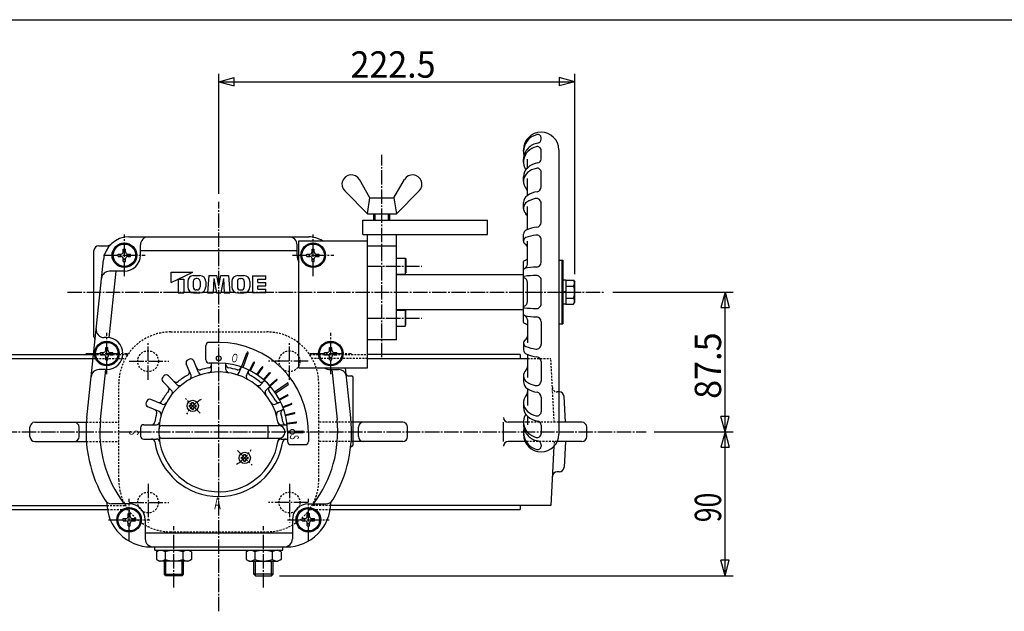
# Model space of a CAD drawing. Extents: x -900 to 1000, y -692 to 660.
# Drawn here: x -583 to 33, y 290 to 660 of the extents above; entities that cross this region are included whole.
import ezdxf
from ezdxf.enums import TextEntityAlignment as Align

# ---------------------------------------------------------------- set-up
doc = ezdxf.new("R2010")
doc.units = 0
doc.header["$MEASUREMENT"] = 0
doc.linetypes.add('CENTER', pattern=[12, 9, -1, 1, -1])
doc.linetypes.add('DASHED', pattern=[2, 1.2, -0.8])
for name, color, linetype in [('1', 7, 'CONTINUOUS'), ('2', 7, 'CONTINUOUS'), ('20', 7, 'CONTINUOUS'), ('5', 7, 'CONTINUOUS')]:
    doc.layers.add(name, color=color, linetype=linetype)
doc.styles.get("Standard").update_dxf_attribs({"font": 'txt', "bigfont": 'BIGFONT'})
doc.dimstyles.get("Standard").update_dxf_attribs({"dimscale": 5, "dimtxt": 0.18, "dimasz": 0.18, "dimexe": 0.18, "dimexo": 0.0625, "dimgap": 0.09, "dimtad": 1, "dimtih": 1, "dimtoh": 1, "dimdec": 4, "dimzin": 0, "dimdsep": 46, "dimtxsty": 'STANDARD', "dimcen": 0.09, "dimadec": 0, "dimazin": 0, "dimtfac": 1, "dimtdec": 4, "dimtofl": 0, "dimtmove": 0, "dimatfit": 3, "dimfxl": 1, "dimtolj": 1, "dimtzin": 0, "dimarcsym": 0})

# ---------------------------------------------------------------- blocks, each defined once
blk = doc.blocks.new('*D2')
at = {"layer": '5', "color": 2}
for p, q in [((-458.161154, 550.935285), (-458.161154, 626.192017)), ((-458.161154, 621.192017), (-448.501896, 623.780207)), ((-448.501896, 618.603826), (-448.501896, 623.780207)), ((-235.661154, 621.192017), (-245.320412, 623.780207)), ((-245.320412, 623.780207), (-245.320412, 618.603826)), ((-235.661154, 500.848249), (-235.661154, 626.192017)), ((-458.161154, 621.192017), (-448.501896, 618.603826)), ((-458.161154, 621.192017), (-235.661154, 621.192017)), ((-235.661154, 621.192017), (-245.320412, 618.603826))]:
    blk.add_line(p, q, dxfattribs=at)
at = {"layer": '5', "color": 2, "width": 0.805}
blk.add_text('222.5', height=16.5, dxfattribs=at).set_placement((-375.786154, 623.692017), (-322.656154, 623.692017), align=Align.FIT)
blk = doc.blocks.new('*D3')
at = {"layer": '5', "color": 2}
for p, q in [((-211.91849, 489.598249), (-136.647453, 489.598249)), ((-141.647453, 489.598249), (-144.235644, 479.938991)), ((-141.647453, 402.098249), (-141.647453, 489.598249)), ((-141.647453, 489.598249), (-139.059263, 479.938991)), ((-144.235644, 479.938991), (-139.059263, 479.938991)), ((-141.647453, 402.098249), (-144.235644, 411.757507)), ((-139.059263, 411.757507), (-144.235644, 411.757507)), ((-141.647453, 402.098249), (-139.059263, 411.757507)), ((-186.037788, 402.098249), (-136.647453, 402.098249))]:
    blk.add_line(p, q, dxfattribs=at)
at = {"layer": '5', "color": 2, "width": 0.84}
blk.add_text('87.5', height=16.5, rotation=90, dxfattribs=at).set_placement((-144.147453, 422.748249), (-144.147453, 464.328249), align=Align.FIT)
blk = doc.blocks.new('*D4')
at = {"layer": '5', "color": 2}
for p, q in [((-186.037788, 402.098249), (-136.647453, 402.098249)), ((-141.647453, 402.098249), (-144.235644, 392.438991)), ((-141.647453, 312.098249), (-141.647453, 402.098249)), ((-141.647453, 402.098249), (-139.059263, 392.438991)), ((-144.235644, 392.438991), (-139.059263, 392.438991)), ((-141.647453, 312.098249), (-144.235644, 321.757507)), ((-139.059263, 321.757507), (-144.235644, 321.757507)), ((-141.647453, 312.098249), (-139.059263, 321.757507)), ((-420.108154, 312.098249), (-136.647453, 312.098249))]:
    blk.add_line(p, q, dxfattribs=at)
at = {"layer": '5', "color": 2, "width": 0.746667}
blk.add_text('90', height=16.5, rotation=90, dxfattribs=at).set_placement((-144.147453, 345.548249), (-144.147453, 364.028249), align=Align.FIT)

msp = doc.modelspace()

# ---------------------------------------------------------------- linework, layer by layer
at = {"layer": '1', "linetype": 'DASHED'}
for p, q in [((-488.261154, 464.598249), (-428.061154, 464.598249)), ((-536.520786, 450.598249), (-515.907866, 450.598249)), ((-515.907866, 450.598249), (-514.929487, 450.598249)), ((-401.392821, 450.598249), (-365.161154, 450.598249)), ((-536.783546, 448.098249), (-516.491457, 448.098249)), ((-365.161154, 448.098249), (-399.830851, 448.098249)), ((-265.161154, 448.098249), (-250.571912, 448.098249)), ((-248.475601, 408.098249), (-250.571912, 448.098249)), ((-520.661154, 371.998249), (-520.661154, 432.198249)), ((-395.661154, 371.998249), (-395.661154, 432.198249)), ((-245.661154, 427.098249), (-246.624455, 427.098249)), ((-540.944002, 408.098249), (-520.983877, 408.098249)), ((-520.983877, 408.098249), (-520.661154, 408.098249)), ((-374.161154, 408.098249), (-395.661154, 408.098249)), ((-245.661154, 408.098249), (-267.661154, 408.098249)), ((-540.944002, 396.098249), (-520.661154, 396.098249)), ((-374.161154, 396.098249), (-395.661154, 396.098249)), ((-246.623724, 396.098249), (-266.698584, 396.098249)), ((-248.475601, 396.098249), (-248.633918, 393.077379)), ((-528.105919, 356.098249), (-516.491457, 356.098249)), ((-527.833772, 353.598249), (-514.929487, 353.598249)), ((-401.392821, 353.598249), (-388.488536, 353.598249)), ((-388.216389, 356.098249), (-399.830851, 356.098249)), ((-488.261154, 339.598249), (-428.061154, 339.598249))]:
    msp.add_line(p, q, dxfattribs=at)
at = {"layer": '1', "color": 2, "linetype": 'CENTER'}
for p, q in [((-502.361154, 434.566633), (-502.361154, 458.71623)), ((-413.961154, 434.566633), (-413.961154, 458.71623)), ((-514.102358, 446.298249), (-489.316836, 446.298249)), ((-402.21995, 446.298249), (-427.005472, 446.298249)), ((-725.28452, 402.098249), (-191.037788, 402.098249)), ((-502.361154, 369.629865), (-502.361154, 345.480268)), ((-413.961154, 369.629865), (-413.961154, 345.480268)), ((-514.102358, 357.898249), (-489.316836, 357.898249)), ((-402.21995, 357.898249), (-427.005472, 357.898249))]:
    msp.add_line(p, q, dxfattribs=at)
at = {"layer": '1'}
for p, q in [((-646.661154, 450.598249), (-536.520786, 450.598249)), ((-269.661154, 450.598249), (-365.161154, 450.598249)), ((-269.661154, 450.598249), (-269.661154, 448.098249)), ((-665.750396, 448.098249), (-536.783546, 448.098249)), ((-365.161154, 448.098249), (-265.161154, 448.098249)), ((-245.318242, 427.098249), (-245.661154, 427.098249)), ((-241.475601, 408.098249), (-242.322354, 424.255257)), ((-573.161154, 408.098249), (-540.944002, 408.098249)), ((-343.161154, 408.098249), (-374.161154, 408.098249)), ((-280.215674, 396.098249), (-280.215674, 408.098249)), ((-267.661154, 408.098249), (-277.215674, 408.098249)), ((-231.161154, 408.098249), (-245.661154, 408.098249)), ((-576.161154, 399.098249), (-576.161154, 405.098249)), ((-545.500443, 399.098249), (-545.500443, 405.098249)), ((-370.821865, 399.098249), (-370.821865, 405.098249)), ((-340.161154, 399.098249), (-340.161154, 405.098249)), ((-228.161154, 399.098249), (-228.161154, 405.098249)), ((-573.161154, 396.098249), (-540.944002, 396.098249)), ((-343.161154, 396.098249), (-374.161154, 396.098249)), ((-266.698584, 396.098249), (-277.215674, 396.098249)), ((-231.161154, 396.098249), (-246.623724, 396.098249)), ((-241.475601, 396.098249), (-242.322354, 379.941241)), ((-248.633918, 393.077379), (-250.571912, 356.098249)), ((-245.318242, 377.098249), (-246.624455, 377.098249)), ((-665.750396, 356.098249), (-528.105919, 356.098249)), ((-646.661154, 353.598249), (-527.833772, 353.598249)), ((-388.488536, 353.598249), (-269.661154, 353.598249)), ((-250.571912, 356.098249), (-388.216389, 356.098249)), ((-269.661154, 356.098249), (-269.661154, 353.598249))]:
    msp.add_line(p, q, dxfattribs=at)
at = {"layer": '1', "linetype": 'DASHED'}
for centre in [(-502.361154, 446.298249), (-413.961154, 446.298249), (-502.361154, 357.898249), (-413.961154, 357.898249)]:
    msp.add_circle(centre, 6.5, dxfattribs=at)
for centre, radius, start, end in [((-488.261154, 432.198249), 32.4, 90, 180), ((-428.061154, 432.198249), 32.4, 0, 90), ((-246.624455, 430.098249), 3, 183, 270), ((-488.261154, 371.998249), 32.4, 180, 270), ((-428.061154, 371.998249), 32.4, 270, 360)]:
    msp.add_arc(centre, radius, start, end, dxfattribs=at)
at = {"layer": '1'}
for centre, start, end in [((-245.318242, 424.098249), 3, 90), ((-573.161154, 405.098249), 90, 180), ((-548.500443, 405.098249), 0, 90), ((-367.821865, 405.098249), 90, 180), ((-343.161154, 405.098249), 0, 90), ((-277.215674, 411.098249), 180, 270), ((-231.161154, 405.098249), 0, 90), ((-573.161154, 399.098249), 180, 270), ((-548.500443, 399.098249), 270, 360), ((-367.821865, 399.098249), 180, 270), ((-343.161154, 399.098249), 270, 360), ((-277.215674, 393.098249), 90, 180), ((-231.161154, 399.098249), 270, 360), ((-246.624455, 374.098249), 90, 177), ((-245.318242, 380.098249), 270, 357)]:
    msp.add_arc(centre, 3, start, end, dxfattribs=at)
at = {"layer": '2'}
for p, q in [((-256.661154, 585.240509), (-256.661154, 586.146348)), ((-267.661154, 577.502511), (-267.661154, 578.598249)), ((-245.661154, 578.598249), (-245.661154, 400.598249)), ((-267.661154, 570.903795), (-267.661154, 572.686907)), ((-265.161154, 567.288129), (-265.161154, 572.709184)), ((-256.661154, 572.816173), (-256.661154, 578.122229)), ((-267.661154, 558.764239), (-267.661154, 561.600761)), ((-265.161154, 550.05309), (-265.161154, 560.568289)), ((-256.661154, 555.324038), (-256.661154, 564.548898)), ((-363.661154, 548.598557), (-370.220043, 559.958887)), ((-348.661154, 548.598557), (-342.102264, 559.958887)), ((-365.161154, 538.598557), (-379.443826, 552.881229)), ((-365.161154, 538.598557), (-363.661154, 548.598557)), ((-363.661154, 548.598557), (-348.661154, 548.598557)), ((-348.661154, 548.598557), (-347.161154, 538.598557)), ((-347.161154, 538.598557), (-332.878482, 552.881229)), ((-267.661154, 541.911136), (-267.661154, 545.607764)), ((-265.161154, 528.681874), (-265.161154, 543.021732)), ((-256.661154, 533.134777), (-256.661154, 545.088915)), ((-365.161154, 538.598557), (-347.161154, 538.598557)), ((-361.161154, 534.598557), (-361.161154, 538.598557)), ((-351.161154, 534.598557), (-351.161154, 538.598557)), ((-368.161154, 525.598557), (-368.161154, 534.598557)), ((-368.161154, 534.598557), (-290.161154, 534.598557)), ((-290.161154, 525.598557), (-290.161154, 534.598557)), ((-514.38916, 524.098249), (-401.933148, 524.098249)), ((-368.161154, 525.598557), (-290.161154, 525.598557)), ((-365.161154, 521.598249), (-365.161154, 525.598557)), ((-347.161154, 518.598557), (-347.161154, 525.598557)), ((-267.661154, 521.492996), (-267.661154, 525.79781)), ((-533.161154, 518.598249), (-527.758902, 518.598249)), ((-507.161154, 512.598249), (-507.161154, 519.098249)), ((-409.161154, 512.598249), (-409.161154, 519.098249)), ((-408.161154, 442.098557), (-408.161154, 521.598249)), ((-408.161154, 521.598249), (-365.161154, 521.598249)), ((-365.161154, 442.098557), (-365.161154, 521.598249)), ((-365.161154, 518.598557), (-347.161154, 518.598557)), ((-347.161154, 459.598557), (-347.161154, 518.598557)), ((-265.161154, 507.100274), (-265.161154, 521.361212)), ((-256.661154, 508.185656), (-256.661154, 522.277241)), ((-536.161154, 461.598249), (-536.161154, 515.598249)), ((-521.011154, 511.898249), (-521.011154, 513.298249)), ((-521.011154, 513.298249), (-519.261154, 513.298249)), ((-521.011154, 511.898249), (-519.261154, 511.898249)), ((-517.861154, 516.448249), (-516.461154, 516.448249)), ((-517.861154, 514.698249), (-517.861154, 516.448249)), ((-516.461154, 514.698249), (-516.461154, 516.448249)), ((-515.061154, 513.298249), (-513.311154, 513.298249)), ((-515.061154, 511.898249), (-513.311154, 511.898249)), ((-513.311154, 511.898249), (-513.311154, 513.298249)), ((-409.161154, 515.437995), (-507.161154, 515.437995)), ((-403.011154, 511.898249), (-403.011154, 513.298249)), ((-403.011154, 513.298249), (-401.261154, 513.298249)), ((-403.011154, 511.898249), (-401.261154, 511.898249)), ((-399.861154, 516.448249), (-398.461154, 516.448249)), ((-399.861154, 514.698249), (-399.861154, 516.448249)), ((-398.461154, 514.698249), (-398.461154, 516.448249)), ((-397.061154, 513.298249), (-395.311154, 513.298249)), ((-397.061154, 511.898249), (-395.311154, 511.898249)), ((-395.311154, 511.898249), (-395.311154, 513.298249)), ((-347.161154, 510.862013), (-341.561154, 510.862013)), ((-341.561154, 510.862013), (-341.161154, 510.169192)), ((-341.561154, 510.862013), (-341.561154, 500.862013)), ((-540.706471, 410.774111), (-530.30151, 509.770704)), ((-517.861154, 508.748249), (-517.861154, 510.498249)), ((-517.861154, 508.748249), (-516.461154, 508.748249)), ((-516.461154, 508.748249), (-516.461154, 510.498249)), ((-399.861154, 508.748249), (-399.861154, 510.498249)), ((-399.861154, 508.748249), (-398.461154, 508.748249)), ((-398.461154, 508.748249), (-398.461154, 510.498249)), ((-341.161154, 510.169192), (-341.161154, 501.554833)), ((-267.661154, 470.598249), (-267.661154, 508.598249)), ((-245.661154, 509.598249), (-243.161154, 509.598249)), ((-243.661154, 509.598249), (-243.661154, 469.598249)), ((-243.161154, 509.598249), (-243.161154, 469.598249)), ((-526.720203, 460.993887), (-522.347408, 502.598249)), ((-517.161154, 502.598249), (-526.553345, 502.598249)), ((-487.995905, 495.468304), (-474.346019, 502.098249)), ((-487.995905, 495.468304), (-487.995905, 502.098249)), ((-487.995905, 502.098249), (-474.346019, 502.098249)), ((-473.881737, 499.888267), (-470.000341, 499.888267)), ((-464.336102, 499.888267), (-465.116096, 489.098357)), ((-464.336102, 499.888267), (-459.365403, 499.888267)), ((-458.161154, 493.425464), (-459.365403, 499.888267)), ((-458.161154, 493.425464), (-456.956905, 499.888267)), ((-456.956905, 499.888267), (-451.986205, 499.888267)), ((-451.986205, 499.888267), (-451.206212, 489.098357)), ((-446.321967, 499.888267), (-442.440571, 499.888267)), ((-437.166329, 499.628269), (-437.166329, 489.358355)), ((-437.166329, 499.628269), (-428.716399, 499.628269)), ((-428.716399, 497.678286), (-428.716399, 499.628269)), ((-347.161154, 500.862013), (-341.561154, 500.862013)), ((-347.161154, 500.598249), (-267.661154, 500.598249)), ((-341.561154, 500.862013), (-341.161154, 501.554833)), ((-483.445943, 497.678286), (-479.935972, 497.678286)), ((-483.445943, 497.678286), (-483.445943, 489.098357)), ((-479.935972, 497.678286), (-479.935972, 489.098357)), ((-477.595992, 496.174013), (-477.595992, 492.812612)), ((-474.086021, 496.211155), (-474.086021, 492.775469)), ((-471.653184, 498.068282), (-472.228894, 498.068282)), ((-469.796057, 496.211155), (-469.796057, 492.775469)), ((-466.286086, 496.174013), (-466.286086, 492.812612)), ((-461.216128, 498.068282), (-461.606125, 489.098357)), ((-461.216128, 498.068282), (-459.544714, 489.098357)), ((-455.106179, 498.068282), (-456.777594, 489.098357)), ((-455.106179, 498.068282), (-454.716183, 489.098357)), ((-450.036222, 496.174013), (-450.036222, 492.812612)), ((-446.526251, 496.211155), (-446.526251, 492.775469)), ((-444.669124, 498.068282), (-444.093414, 498.068282)), ((-442.236287, 496.211155), (-442.236287, 492.775469)), ((-438.726316, 496.174013), (-438.726316, 492.812612)), ((-433.656358, 495.468304), (-433.656358, 497.678286)), ((-433.656358, 497.678286), (-428.716399, 497.678286)), ((-433.656358, 495.468304), (-428.716399, 495.468304)), ((-433.656358, 493.51832), (-428.716399, 493.51832)), ((-433.656358, 491.308339), (-433.656358, 493.51832)), ((-428.716399, 493.51832), (-428.716399, 495.468304)), ((-265.161154, 483.657748), (-265.161154, 495.53875)), ((-256.661154, 482.186553), (-256.661154, 497.009944)), ((-243.161154, 497.298249), (-241.161154, 497.298249)), ((-241.161154, 497.298249), (-241.161154, 481.898249)), ((-241.161154, 497.098249), (-236.382842, 497.098249)), ((-241.161154, 493.348249), (-236.382842, 493.348249)), ((-236.382842, 497.098249), (-235.661154, 495.848249)), ((-235.661154, 483.348249), (-235.661154, 495.848249)), ((-483.445943, 489.098357), (-479.935972, 489.098357)), ((-473.881737, 489.098357), (-470.000341, 489.098357)), ((-471.653184, 490.918342), (-472.228894, 490.918342)), ((-465.116096, 489.098357), (-461.606125, 489.098357)), ((-459.544714, 489.098357), (-456.777594, 489.098357)), ((-454.716183, 489.098357), (-451.206212, 489.098357)), ((-446.321967, 489.098357), (-442.440571, 489.098357)), ((-444.669124, 490.918342), (-444.093414, 490.918342)), ((-437.166329, 489.358355), (-428.716399, 489.358355)), ((-433.656358, 491.308339), (-428.716399, 491.308339)), ((-428.716399, 489.358355), (-428.716399, 491.308339)), ((-243.161154, 489.598249), (-241.161154, 490.098249)), ((-241.161154, 489.598249), (-243.161154, 489.098249)), ((-241.161154, 481.898249), (-243.161154, 481.898249)), ((-241.161154, 485.848249), (-236.382842, 485.848249)), ((-241.161154, 482.098249), (-236.382842, 482.098249)), ((-236.382842, 482.098249), (-235.661154, 483.348249)), ((-347.161154, 478.598249), (-267.661154, 478.598249)), ((-347.161154, 478.335101), (-341.561154, 478.335101)), ((-341.561154, 478.335101), (-341.161154, 477.64228)), ((-341.561154, 478.335101), (-341.561154, 468.335101)), ((-341.161154, 469.027921), (-341.161154, 477.64228)), ((-347.161154, 468.335101), (-341.561154, 468.335101)), ((-341.561154, 468.335101), (-341.161154, 469.027921)), ((-265.161154, 472.096223), (-265.161154, 457.835286)), ((-256.661154, 471.010841), (-256.661154, 456.919257)), ((-245.661154, 469.598249), (-243.161154, 469.598249)), ((-528.161154, 461.098249), (-529.864129, 461.098249)), ((-466.161154, 447.098249), (-466.161154, 456.098249)), ((-458.161154, 458.098249), (-464.161154, 458.098249)), ((-347.161154, 459.598557), (-365.161154, 459.598557)), ((-267.661154, 457.703501), (-267.661154, 453.398688)), ((-532.011154, 450.398249), (-532.011154, 451.798249)), ((-532.011154, 451.798249), (-530.261154, 451.798249)), ((-532.011154, 450.398249), (-530.261154, 450.398249)), ((-528.861154, 454.948249), (-527.461154, 454.948249)), ((-528.861154, 453.198249), (-528.861154, 454.948249)), ((-527.461154, 453.198249), (-527.461154, 454.948249)), ((-526.061154, 451.798249), (-524.311154, 451.798249)), ((-526.061154, 450.398249), (-524.311154, 450.398249)), ((-524.311154, 450.398249), (-524.311154, 451.798249)), ((-443.925128, 442.67331), (-440.674943, 451.603122)), ((-442.985436, 442.33129), (-439.73525, 451.261101)), ((-392.011154, 450.398249), (-392.011154, 451.798249)), ((-392.011154, 451.798249), (-390.261154, 451.798249)), ((-392.011154, 450.398249), (-390.261154, 450.398249)), ((-388.861154, 454.948249), (-387.461154, 454.948249)), ((-388.861154, 453.198249), (-388.861154, 454.948249)), ((-387.461154, 453.198249), (-387.461154, 454.948249)), ((-386.061154, 451.798249), (-384.311154, 451.798249)), ((-386.061154, 450.398249), (-384.311154, 450.398249)), ((-384.311154, 450.398249), (-384.311154, 451.798249)), ((-265.161154, 450.514624), (-265.161154, 436.174766)), ((-528.861154, 447.248249), (-528.861154, 448.998249)), ((-528.861154, 447.248249), (-527.461154, 447.248249)), ((-527.461154, 447.248249), (-527.461154, 448.998249)), ((-475.488435, 437.397191), (-478.455956, 444.561421)), ((-470.869037, 439.310608), (-473.836559, 446.474838)), ((-458.161154, 445.098249), (-464.161154, 445.098249)), ((-462.661154, 441.059768), (-462.661154, 445.098249)), ((-453.661154, 441.059768), (-453.661154, 444.862135)), ((-438.862644, 440.524379), (-436.251869, 445.648315)), ((-438.417141, 440.297384), (-435.806365, 445.421319)), ((-388.861154, 447.248249), (-388.861154, 448.998249)), ((-388.861154, 447.248249), (-387.461154, 447.248249)), ((-387.461154, 447.248249), (-387.461154, 448.998249)), ((-256.661154, 446.06172), (-256.661154, 434.107583)), ((-528.161154, 441.098249), (-533.017256, 441.098249)), ((-532.093659, 409.868868), (-528.811319, 441.098249)), ((-484.142261, 431.61489), (-489.625525, 437.098154)), ((-445.45327, 439.310608), (-444.0433, 442.714578)), ((-440.833873, 437.397191), (-439.423902, 440.801161)), ((-434.323525, 437.88606), (-431.107759, 442.653629)), ((-433.909006, 437.606464), (-430.693241, 442.374032)), ((-430.13977, 434.714227), (-426.366954, 439.054356)), ((-429.762415, 434.386198), (-425.989599, 438.726326)), ((-408.161154, 442.098557), (-365.161154, 442.098557)), ((-388.161154, 441.098249), (-383.305052, 441.098249)), ((-387.510989, 441.098249), (-384.228649, 409.868868)), ((-375.615837, 410.774111), (-378.908169, 442.098557)), ((-377.482211, 437.098249), (-375.161154, 437.098249)), ((-267.661154, 437.285361), (-267.661154, 433.588734)), ((-487.677795, 428.079356), (-493.161059, 433.56262)), ((-432.180047, 431.61489), (-429.574761, 434.220175)), ((-426.373749, 431.056165), (-422.100126, 434.904152)), ((-426.039184, 430.684592), (-421.765561, 434.53258)), ((-423.226786, 427.169944), (-415.44246, 432.620588)), ((-422.653209, 426.350792), (-414.868883, 431.801436)), ((-374.161154, 394.098249), (-374.161154, 436.098249)), ((-428.644513, 428.079356), (-426.039227, 430.684641)), ((-420.312417, 422.505922), (-415.234827, 425.205724)), ((-420.077681, 422.064448), (-415.000091, 424.764251)), ((-265.161154, 429.143408), (-265.161154, 418.628209)), ((-493.460096, 419.42553), (-500.624326, 422.393051)), ((-476.52461, 417.861705), (-476.52461, 418.861705)), ((-476.52461, 418.861705), (-475.92461, 418.861705)), ((-474.92461, 420.461705), (-473.92461, 420.461705)), ((-474.92461, 419.861705), (-474.92461, 420.461705)), ((-473.92461, 419.861705), (-473.92461, 420.461705)), ((-472.92461, 418.861705), (-472.32461, 418.861705)), ((-472.32461, 417.861705), (-472.32461, 418.861705)), ((-422.862212, 419.42553), (-419.458242, 420.8355)), ((-418.107466, 417.741205), (-412.7387, 419.802081)), ((-417.928282, 417.274415), (-412.559516, 419.335291)), ((-267.661154, 420.432258), (-267.661154, 417.595736)), ((-256.661154, 423.87246), (-256.661154, 414.6476)), ((-495.373513, 414.806132), (-502.537743, 417.773654)), ((-476.52461, 417.861705), (-475.92461, 417.861705)), ((-474.92461, 416.261705), (-474.92461, 416.861705)), ((-474.92461, 416.261705), (-473.92461, 416.261705)), ((-473.92461, 416.261705), (-473.92461, 416.861705)), ((-472.92461, 417.861705), (-472.32461, 417.861705)), ((-420.948794, 414.806132), (-417.544825, 416.216103)), ((-416.499623, 412.743288), (-410.919718, 414.134515)), ((-416.378662, 412.258141), (-410.798757, 413.649367)), ((-505.094617, 406.598249), (-497.122673, 406.598249)), ((-419.199634, 406.598249), (-415.397267, 406.598249)), ((-415.512858, 407.586679), (-409.804996, 408.287516)), ((-415.451923, 407.090406), (-409.744062, 407.791243)), ((-267.661154, 408.292703), (-267.661154, 406.509591)), ((-265.161154, 411.908369), (-265.161154, 406.487313)), ((-256.661154, 406.380325), (-256.661154, 401.074268)), ((-493.604771, 406.098249), (-420.661154, 406.098249)), ((-427.386936, 398.098249), (-427.386936, 406.098249)), ((-415.164061, 402.598249), (-413.575368, 402.598249)), ((-415.164061, 401.598249), (-413.575368, 401.598249)), ((-415.161154, 402.098249), (-415.161154, 396.098249)), ((-410.74694, 402.598249), (-405.661154, 402.598249)), ((-410.74694, 401.598249), (-405.661154, 401.598249)), ((-402.161154, 402.098249), (-402.161154, 396.098249)), ((-267.661154, 401.693987), (-267.661154, 400.598249)), ((-505.094617, 397.598249), (-497.122673, 397.598249)), ((-493.604771, 398.098249), (-420.661154, 398.098249)), ((-419.199634, 397.598249), (-415.161154, 397.598249)), ((-413.161154, 394.098249), (-404.161154, 394.098249)), ((-256.661154, 393.955988), (-256.661154, 393.050149)), ((-442.397698, 387.934793), (-441.397698, 387.934793)), ((-442.397698, 387.334793), (-442.397698, 387.934793)), ((-441.397698, 387.334793), (-441.397698, 387.934793)), ((-443.997698, 385.334793), (-443.997698, 386.334793)), ((-443.997698, 386.334793), (-443.397698, 386.334793)), ((-443.997698, 385.334793), (-443.397698, 385.334793)), ((-442.397698, 383.734793), (-442.397698, 384.334793)), ((-442.397698, 383.734793), (-441.397698, 383.734793)), ((-441.397698, 383.734793), (-441.397698, 384.334793)), ((-440.397698, 386.334793), (-439.797698, 386.334793)), ((-440.397698, 385.334793), (-439.797698, 385.334793)), ((-439.797698, 385.334793), (-439.797698, 386.334793)), ((-528.161154, 357.848249), (-528.161154, 358.126516)), ((-514.161154, 357.098249), (-525.12383, 357.098249)), ((-402.161154, 357.098249), (-391.198478, 357.098249)), ((-388.161154, 357.848249), (-388.161154, 358.126516)), ((-514.861154, 350.948249), (-513.461154, 350.948249)), ((-514.861154, 349.198249), (-514.861154, 350.948249)), ((-513.461154, 349.198249), (-513.461154, 350.948249)), ((-402.861154, 350.948249), (-401.461154, 350.948249)), ((-402.861154, 349.198249), (-402.861154, 350.948249)), ((-401.461154, 349.198249), (-401.461154, 350.948249)), ((-518.011154, 346.398249), (-518.011154, 347.798249)), ((-518.011154, 347.798249), (-516.261154, 347.798249)), ((-518.011154, 346.398249), (-516.261154, 346.398249)), ((-514.861154, 343.248249), (-514.861154, 344.998249)), ((-513.461154, 343.248249), (-513.461154, 344.998249)), ((-512.061154, 347.798249), (-510.311154, 347.798249)), ((-512.061154, 346.398249), (-510.311154, 346.398249)), ((-510.311154, 346.398249), (-510.311154, 347.798249)), ((-504.161154, 347.098249), (-504.161154, 335.098249)), ((-412.161154, 347.098249), (-412.161154, 335.098249)), ((-406.011154, 346.398249), (-406.011154, 347.798249)), ((-406.011154, 347.798249), (-404.261154, 347.798249)), ((-406.011154, 346.398249), (-404.261154, 346.398249)), ((-402.861154, 343.248249), (-402.861154, 344.998249)), ((-401.461154, 343.248249), (-401.461154, 344.998249)), ((-400.061154, 347.798249), (-398.311154, 347.798249)), ((-400.061154, 346.398249), (-398.311154, 346.398249)), ((-398.311154, 346.398249), (-398.311154, 347.798249)), ((-514.861154, 343.248249), (-513.461154, 343.248249)), ((-412.161154, 338.758503), (-504.161154, 338.758503)), ((-402.861154, 343.248249), (-401.461154, 343.248249)), ((-500.411154, 330.098249), (-415.911154, 330.098249)), ((-498.161154, 328.098249), (-498.161154, 330.098249)), ((-498.161154, 328.098249), (-418.161154, 328.098249)), ((-497.111154, 326.972416), (-495.161154, 328.098249)), ((-497.111154, 326.972416), (-497.111154, 322.224082)), ((-491.636154, 326.972416), (-491.636154, 322.224082)), ((-480.686154, 326.972416), (-480.686154, 322.224082)), ((-475.211154, 326.972416), (-477.161154, 328.098249)), ((-475.211154, 326.972416), (-475.211154, 322.224082)), ((-441.111154, 326.972416), (-439.161154, 328.098249)), ((-441.111154, 326.972416), (-441.111154, 322.224082)), ((-435.636154, 326.972416), (-435.636154, 322.224082)), ((-424.686154, 326.972416), (-424.686154, 322.224082)), ((-419.211154, 326.972416), (-421.161154, 328.098249)), ((-419.211154, 326.972416), (-419.211154, 322.224082)), ((-418.161154, 328.098249), (-418.161154, 330.098249)), ((-497.111154, 322.224082), (-495.161154, 321.098249)), ((-477.161154, 321.098249), (-495.161154, 321.098249)), ((-492.161154, 313.045249), (-492.161154, 321.098249)), ((-480.161154, 313.045249), (-480.161154, 321.098249)), ((-475.211154, 322.224082), (-477.161154, 321.098249)), ((-441.111154, 322.224082), (-439.161154, 321.098249)), ((-439.161154, 321.098249), (-421.161154, 321.098249)), ((-436.161154, 313.045249), (-436.161154, 321.098249)), ((-424.161154, 313.045249), (-424.161154, 321.098249)), ((-419.211154, 322.224082), (-421.161154, 321.098249)), ((-491.214154, 312.098249), (-492.161154, 313.045249)), ((-492.161154, 313.045249), (-480.161154, 313.045249)), ((-481.108154, 312.098249), (-491.214154, 312.098249)), ((-481.108154, 312.098249), (-480.161154, 313.045249)), ((-435.214154, 312.098249), (-436.161154, 313.045249)), ((-424.161154, 313.045249), (-436.161154, 313.045249)), ((-435.214154, 312.098249), (-425.108154, 312.098249)), ((-425.108154, 312.098249), (-424.161154, 313.045249))]:
    msp.add_line(p, q, dxfattribs=at)
at = {"layer": '2', "color": 2, "linetype": 'CENTER'}
for p, q in [((-356.161154, 448.813774), (-356.161154, 575.332982)), ((-458.161154, 289.811365), (-458.161154, 545.935285)), ((-517.161154, 499.598249), (-517.161154, 525.598249)), ((-399.161154, 499.598249), (-399.161154, 525.598249)), ((-530.161154, 512.598249), (-504.161154, 512.598249)), ((-412.161154, 512.598249), (-386.161154, 512.598249)), ((-365.653475, 505.862013), (-331.161154, 505.862013)), ((-552.730612, 489.598249), (-216.91849, 489.598249)), ((-365.653475, 473.335101), (-331.161154, 473.335101)), ((-528.161154, 438.098249), (-528.161154, 464.098249)), ((-388.161154, 438.098249), (-388.161154, 464.098249)), ((-541.161154, 451.098249), (-515.161154, 451.098249)), ((-401.161154, 451.098249), (-375.161154, 451.098249)), ((-469.828416, 413.765511), (-479.020804, 422.957899)), ((-446.493892, 390.430987), (-437.301504, 381.238599)), ((-514.161154, 334.098249), (-514.161154, 360.098249)), ((-402.161154, 334.098249), (-402.161154, 360.098249)), ((-527.161154, 347.098249), (-501.161154, 347.098249)), ((-415.161154, 347.098249), (-389.161154, 347.098249)), ((-486.161154, 304.617734), (-486.161154, 343.027112)), ((-430.161154, 304.617734), (-430.161154, 343.027112))]:
    msp.add_line(p, q, dxfattribs=at)
at = {"layer": '2', "color": 2}
for p, q in [((-360.349154, 534.598557), (-360.349154, 538.598557)), ((-351.973154, 534.598557), (-351.973154, 538.598557)), ((-491.214154, 312.098249), (-491.214154, 321.098249)), ((-481.108154, 312.098249), (-481.108154, 321.098249)), ((-435.214154, 312.098249), (-435.214154, 321.098249)), ((-425.108154, 312.098249), (-425.108154, 321.098249))]:
    msp.add_line(p, q, dxfattribs=at)
at = {"layer": '2'}
for centre, radius in [((-517.161154, 512.598249), 7.7), ((-517.161154, 512.598249), 7), ((-399.161154, 512.598249), 7.7), ((-399.161154, 512.598249), 7), ((-528.161154, 451.098249), 7.7), ((-528.161154, 451.098249), 7), ((-388.161154, 451.098249), 7.7), ((-388.161154, 451.098249), 7), ((-458.161154, 448.098249), 1.5), ((-474.42461, 418.361705), 3.5), ((-412.161154, 402.098249), 1.5), ((-441.897698, 385.834793), 3.5), ((-514.161154, 347.098249), 7.7), ((-514.161154, 347.098249), 7), ((-402.161154, 347.098249), 7.7), ((-402.161154, 347.098249), 7)]:
    msp.add_circle(centre, radius, dxfattribs=at)
for centre, radius, start, end in [((-256.661154, 578.598249), 11, 0, 180), ((-256.891787, 577.502511), 10.769367, 136.904828, 193.238025), ((-256.672319, 577.297171), 11.069917, 102.666639, 136.904828), ((-258.661154, 586.146348), 2, 0, 102.666639), ((-259.161154, 585.240509), 2.5, 280.108874, 360), ((-257.873676, 572.686907), 9.787478, 135.345864, 180), ((-256.736634, 569.402988), 11.550053, 105.539411, 134.747415), ((-256.71975, 571.546828), 11.409614, 100.108874, 135.345864), ((-259.161154, 578.122229), 2.5, 0, 105.539411), ((-258.224267, 570.903795), 9.436887, 134.747415, 211.319694), ((-259.161154, 572.816173), 2.5, 279.020695, 360), ((-259.941924, 561.600761), 7.71923, 131.426334, 180), ((-256.841851, 554.54077), 12.773353, 103.047521, 130.343373), ((-256.818786, 558.061537), 12.43941, 99.020695, 131.426334), ((-259.161154, 564.548898), 2.5, 0, 103.047521), ((-375.29783, 557.027225), 5.863323, 30, 225), ((-337.024477, 557.027225), 5.863323, 315, 150), ((-260.429114, 558.764239), 7.23204, 130.343373, 220.9161), ((-268.161154, 552.062732), 3, 0, 40.9161), ((-259.661154, 555.324038), 3, 278.765186, 360), ((-262.473499, 545.607764), 5.187654, 124.843294, 180), ((-256.959776, 532.682767), 15.696848, 102.284128, 123.145156), ((-256.936711, 537.6542), 14.878639, 98.765186, 124.843294), ((-259.661154, 545.088915), 3, 0, 102.284128), ((-262.986044, 541.911136), 4.67511, 123.145156, 227.602374), ((-268.161154, 536.243196), 3, 0, 47.602374), ((-257.041928, 508.792859), 21.482429, 96.14148, 114.857013), ((-259.661154, 533.134777), 3, 276.14148, 360), ((-514.38916, 508.098249), 16, 90, 174), ((-502.161154, 519.098249), 5, 90, 180), ((-414.161154, 519.098249), 5, 0, 90), ((-401.933148, 508.098249), 16, 57.538255, 90), ((-264.919861, 525.79781), 2.741293, 114.857013, 180), ((-265.357285, 521.492996), 2.303869, 112.377644, 238.085987), ((-257.058813, 501.337075), 24.10125, 97.084118, 112.377644), ((-259.661154, 522.277241), 3, 0, 97.084118), ((-533.161154, 515.598249), 3, 90, 180), ((-527.758902, 521.598249), 3, 270, 314.722246), ((-268.161154, 516.990848), 3, 0, 58.085987), ((-519.261154, 514.698249), 1.4, 270, 360), ((-519.261154, 510.498249), 1.4, 0, 90), ((-517.161154, 512.598249), 10, 270, 360), ((-515.061154, 514.698249), 1.4, 180, 270), ((-515.061154, 510.498249), 1.4, 90, 180), ((-399.161154, 512.598249), 10, 180, 205.841933), ((-401.261154, 514.698249), 1.4, 270, 360), ((-401.261154, 510.498249), 1.4, 0, 90), ((-397.061154, 514.698249), 1.4, 180, 270), ((-397.061154, 510.498249), 1.4, 90, 180), ((-256.661154, 493.062535), 19.035714, 116.52121, 125.300248), ((-268.161154, 507.100274), 3, 290.135311, 360), ((-257.106243, 451.839338), 53.404212, 92.596184, 100.675608), ((-259.661154, 508.185656), 3, 272.596184, 360), ((-526.553345, 497.598249), 5, 90, 174), ((-473.881737, 496.174013), 3.714255, 90, 180), ((-470.000341, 496.174013), 3.714255, 360, 90), ((-446.321967, 496.174013), 3.714255, 90, 180), ((-442.440571, 496.174013), 3.714255, 360, 90), ((-266.848793, 503.520916), 0.812361, 100.675608, 180), ((-267.149829, 498.901282), 0.511325, 97.294014, 253.260667), ((-257.112423, 420.482068), 79.570307, 91.907508, 97.294014), ((-259.661154, 497.009944), 3, 0, 91.907508), ((-473.881737, 492.812612), 3.714255, 180, 270), ((-472.228894, 496.211155), 1.857127, 90, 180), ((-472.228894, 492.775469), 1.857127, 180, 270), ((-471.653184, 496.211155), 1.857127, 0, 90), ((-471.653184, 492.775469), 1.857127, 270, 360), ((-470.000341, 492.812612), 3.714255, 270, 360), ((-446.321967, 492.812612), 3.714255, 180, 270), ((-444.669124, 496.211155), 1.857127, 90, 180), ((-444.669124, 492.775469), 1.857127, 180, 270), ((-444.093414, 496.211155), 1.857127, 0, 90), ((-444.093414, 492.775469), 1.857127, 270, 360), ((-442.440571, 492.812612), 3.714255, 270, 360), ((-268.161154, 495.53875), 3, 0, 73.260667), ((-238.793218, 495.223249), 3.053774, 322.121121, 37.878879), ((-246.989444, 489.598249), 11.25, 340.528779, 19.471221), ((-267.149829, 480.295216), 0.511325, 106.739333, 262.705986), ((-268.161154, 483.657748), 3, 286.739333, 360), ((-259.661154, 482.186553), 3, 268.092492, 360), ((-238.793218, 483.973249), 3.053774, 322.121121, 37.878879), ((-266.848793, 475.675581), 0.812361, 180, 259.324392), ((-257.112423, 558.71443), 79.570307, 262.705986, 268.092492), ((-268.161154, 472.096223), 3, 0, 69.864689), ((-257.106243, 527.357159), 53.404212, 259.324392, 267.403816), ((-259.661154, 471.010841), 3, 0, 87.403816), ((-256.661154, 486.133963), 19.035714, 234.699752, 243.47879), ((-529.864129, 466.098249), 5, 174, 270), ((-268.161154, 462.20565), 3, 301.914013, 360), ((-535.161154, 461.598249), 1, 180, 227.045168), ((-536.523997, 460.134467), 1, 354, 47.045168), ((-528.161154, 451.098249), 10, 270, 90), ((-464.161154, 456.098249), 2, 90, 180), ((-458.161154, 402.098249), 56, 0, 90), ((-265.357285, 457.703501), 2.303869, 121.914013, 247.622356), ((-257.058813, 477.859423), 24.10125, 247.622356, 262.915882), ((-259.661154, 456.919257), 3, 262.915882, 360), ((-530.261154, 453.198249), 1.4, 270, 360), ((-530.261154, 448.998249), 1.4, 0, 90), ((-526.061154, 453.198249), 1.4, 180, 270), ((-526.061154, 448.998249), 1.4, 90, 180), ((-440.205096, 451.432111), 0.5, 340, 160), ((-390.261154, 453.198249), 1.4, 270, 360), ((-390.261154, 448.998249), 1.4, 0, 90), ((-386.061154, 453.198249), 1.4, 180, 270), ((-386.061154, 448.998249), 1.4, 90, 180), ((-264.919861, 453.398688), 2.741293, 180, 245.142987), ((-257.041928, 470.403638), 21.482429, 245.142987, 263.85852), ((-476.608197, 445.326788), 2, 113.109541, 202.5), ((-458.161154, 402.098249), 49, 111.890459, 113.109541), ((-475.684318, 445.709471), 2, 22.5, 111.890459), ((-464.161154, 447.098249), 2, 180, 270), ((-464.661154, 444.098249), 2, 278.797411, 360), ((-458.161154, 402.098249), 43, 0, 90), ((-451.661154, 444.098249), 2, 180, 261.202589), ((-436.029117, 445.534817), 0.25, 333, 153), ((-259.661154, 446.06172), 3, 0, 83.85852), ((-533.017256, 436.098249), 5, 90, 174), ((-458.161154, 402.098249), 37.5, 8.428982, 351.571018), ((-458.161154, 402.098249), 49, 134.390459, 135.609541), ((-491.039739, 435.68394), 2, 45, 134.390459), ((-458.161154, 402.098249), 40.5, 118.578005, 128.921995), ((-478.491232, 439.420332), 2, 298.578005, 22.5), ((-477.336194, 436.631824), 2, 299.04157, 22.5), ((-470.176316, 442.864483), 2, 202.5, 286.421995), ((-469.021278, 440.075975), 2, 202.5, 285.95843), ((-458.161154, 402.098249), 40.5, 98.797411, 106.421995), ((-464.661154, 441.059768), 2, 279.471498, 360), ((-451.661154, 441.059768), 2, 180, 260.528502), ((-458.161154, 402.098249), 40.5, 73.578005, 81.202589), ((-447.30103, 440.075975), 2, 254.04157, 337.5), ((-446.145992, 442.864483), 2, 253.578005, 337.5), ((-438.986114, 436.631824), 2, 157.5, 240.95843), ((-437.831076, 439.420332), 2, 157.5, 241.421995), ((-458.161154, 402.098249), 40.5, 51.078005, 61.421995), ((-430.9005, 442.513831), 0.25, 326, 146), ((-426.178276, 438.890341), 0.25, 319, 139), ((-388.161154, 451.098249), 10, 244.15402, 270), ((-383.305052, 436.098249), 5, 6, 90), ((-377.482211, 438.098249), 1, 186, 270), ((-375.161154, 436.098249), 1, 0, 90), ((-262.986044, 437.285361), 4.67511, 132.397626, 236.854844), ((-268.161154, 442.953302), 3, 312.397626, 360), ((-491.746845, 434.976834), 2, 135.609541, 225), ((-484.862279, 435.163335), 2, 225, 308.921995), ((-482.728047, 433.029103), 2, 225, 308.45843), ((-433.594261, 433.029103), 2, 231.54157, 315), ((-431.460029, 435.163335), 2, 231.078005, 315), ((-421.932844, 434.718366), 0.25, 312, 132), ((-415.155672, 432.211012), 0.5, 305, 125), ((-262.473499, 433.588734), 5.187654, 180, 235.156706), ((-256.959776, 446.51373), 15.696848, 236.854844, 257.715872), ((-259.661154, 434.107583), 3, 257.715872, 360), ((-458.161154, 402.098249), 40.5, 141.078005, 151.421995), ((-491.22624, 428.799374), 2, 321.078005, 45), ((-489.092008, 426.665142), 2, 321.54157, 45), ((-427.2303, 426.665142), 2, 135, 218.45843), ((-425.096068, 428.799374), 2, 135, 218.921995), ((-458.161154, 402.098249), 40.5, 28.578005, 38.921995), ((-415.117459, 424.984988), 0.25, 298, 118), ((-260.429114, 420.432258), 7.23204, 139.0839, 229.656627), ((-268.161154, 427.133766), 3, 319.0839, 360), ((-256.936711, 441.542297), 14.878639, 235.156706, 261.234814), ((-259.661154, 423.87246), 3, 0, 81.234814), ((-501.772377, 419.621413), 2, 158.109541, 247.5), ((-458.161154, 402.098249), 49, 156.890459, 158.109541), ((-501.389693, 420.545292), 2, 67.5, 156.890459), ((-495.483238, 422.428327), 2, 247.5, 331.421995), ((-492.694729, 421.273289), 2, 247.5, 330.95843), ((-475.92461, 419.861705), 1, 270, 360), ((-472.92461, 419.861705), 1, 180, 270), ((-423.627579, 421.273289), 2, 209.04157, 292.5), ((-420.83907, 422.428327), 2, 208.578005, 292.5), ((-412.649108, 419.568686), 0.25, 291, 111), ((-458.161154, 402.098249), 40.5, 163.578005, 171.202589), ((-498.927388, 414.113411), 2, 343.578005, 67.5), ((-496.13888, 412.958373), 2, 344.04157, 67.5), ((-475.92461, 416.861705), 1, 0, 90), ((-472.92461, 416.861705), 1, 90, 180), ((-420.183428, 412.958373), 2, 112.5, 195.95843), ((-417.394919, 414.113411), 2, 112.5, 196.421995), ((-458.161154, 402.098249), 40.5, 8.797411, 16.421995), ((-410.859237, 413.891941), 0.25, 284, 104), ((-259.941924, 417.595736), 7.71923, 180, 228.573666), ((-258.224267, 408.292703), 9.436887, 148.680306, 225.252585), ((-256.841851, 424.655728), 12.773353, 229.656627, 256.952479), ((-259.161154, 414.6476), 2.5, 256.952479, 360), ((-458.161154, 402.098249), 83, 174, 210.851886), ((-458.161154, 402.098249), 74.339746, 174, 217.252516), ((-505.094617, 404.598249), 2, 90, 176.950913), ((-500.161154, 408.598249), 2, 270, 351.202589), ((-497.122673, 408.598249), 2, 270, 350.528502), ((-419.199634, 408.598249), 2, 189.471498, 270), ((-419.087821, 407.888294), 2, 188.428982, 254.798038), ((-416.161154, 408.598249), 2, 188.797411, 270), ((-409.774529, 408.039379), 0.25, 277, 97), ((-458.161154, 402.098249), 74.339746, 322.747484, 6), ((-458.161154, 402.098249), 83, 329.148114, 6), ((-257.873676, 406.509591), 9.787478, 180, 224.654136), ((-256.818786, 421.134961), 12.43941, 228.573666, 260.979305), ((-259.161154, 406.380325), 2.5, 0, 80.979305), ((-458.161154, 402.098249), 49, 176.950913, 183.049087), ((-493.604771, 404.098249), 2, 90, 176.770359), ((-420.661154, 402.098249), 4, 270, 90), ((-405.661154, 402.098249), 0.5, 270, 90), ((-256.891787, 401.693987), 10.769367, 166.761975, 223.095172), ((-256.661154, 400.598249), 11, 180, 360), ((-256.736634, 409.79351), 11.550053, 225.252585, 254.460589), ((-259.161154, 401.074268), 2.5, 254.460589, 360), ((-505.094617, 399.598249), 2, 183.049087, 270), ((-500.161154, 395.598249), 2, 8.797411, 90), ((-458.161154, 402.098249), 40.5, 188.797411, 351.202589), ((-497.122673, 395.598249), 2, 9.471498, 90), ((-493.604771, 400.098249), 2, 183.229641, 270), ((-419.199634, 395.598249), 2, 90, 170.528502), ((-419.087821, 396.308204), 2, 105.201962, 171.571018), ((-416.161154, 395.598249), 2, 90, 171.202589), ((-413.161154, 396.098249), 2, 180, 270), ((-404.161154, 396.098249), 2, 270, 0), ((-375.161154, 394.098249), 1, 281.76106, 360), ((-256.71975, 407.64967), 11.409614, 224.654136, 259.891126), ((-256.672319, 401.899326), 11.069917, 223.095172, 257.333361), ((-259.161154, 393.955988), 2.5, 0, 79.891126), ((-374.753492, 392.140237), 1, 101.76106, 173.191703), ((-258.661154, 393.050149), 2, 257.333361, 360), ((-443.397698, 387.334793), 1, 270, 360), ((-443.397698, 384.334793), 1, 0, 90), ((-440.397698, 387.334793), 1, 180, 270), ((-440.397698, 384.334793), 1, 90, 180), ((-525.12383, 362.098249), 5, 210.851886, 270), ((-500.411154, 357.848249), 27.75, 180, 270), ((-514.161154, 347.098249), 10, 0, 90), ((-415.911154, 357.848249), 27.75, 270, 360), ((-402.161154, 347.098249), 10, 90, 180), ((-391.198478, 362.098249), 5, 270, 329.148114), ((-516.261154, 349.198249), 1.4, 270, 360), ((-516.261154, 344.998249), 1.4, 0, 90), ((-512.061154, 349.198249), 1.4, 180, 270), ((-512.061154, 344.998249), 1.4, 90, 180), ((-404.261154, 349.198249), 1.4, 270, 360), ((-404.261154, 344.998249), 1.4, 0, 90), ((-400.061154, 349.198249), 1.4, 180, 270), ((-400.061154, 344.998249), 1.4, 90, 180), ((-499.161154, 335.098249), 5, 180, 270), ((-417.161154, 335.098249), 5, 270, 360), ((-494.373654, 323.453267), 4.458511, 52.121121, 127.878879), ((-486.161154, 311.486777), 16.425, 70.528777, 109.471219), ((-477.948654, 323.453267), 4.458511, 52.121121, 127.878879), ((-438.373654, 323.453267), 4.458511, 52.121121, 127.878879), ((-430.161154, 311.486777), 16.425, 70.528781, 109.471223), ((-421.948654, 323.453267), 4.458511, 52.121121, 127.878879), ((-494.373654, 325.743231), 4.458511, 232.121121, 307.878879), ((-486.161154, 337.70972), 16.425, 250.528781, 289.471223), ((-477.948654, 325.743231), 4.458511, 232.121121, 307.878879), ((-438.373654, 325.743231), 4.458511, 232.121121, 307.878879), ((-430.161154, 337.70972), 16.425, 250.528777, 289.471219), ((-421.948654, 325.743231), 4.458511, 232.121121, 307.878879)]:
    msp.add_arc(centre, radius, start, end, dxfattribs=at)
at = {"layer": '2', "color": 2, "linetype": 'CENTER'}
for start, end in [(118.753339, 151.246661), (298.753339, 331.246661)]:
    msp.add_arc((-458.161154, 402.098249), 23, start, end, dxfattribs=at)
at = {"layer": '20', "color": 3}
msp.add_line((-900, 660), (1000, 660), dxfattribs=at)

# ---------------------------------------------------------------- texts
at = {"layer": '2', "color": 3, "width": 0.923077}
msp.add_text('Ｏ', height=5.5, rotation=347.000007274, dxfattribs=at).set_placement((-450.926622, 446.084744), (-446.639394, 445.09496), align=Align.FIT)
at = {"layer": '2'}
msp.add_text('Ｓ', height=6, rotation=90, dxfattribs=at).set_placement((-508.161154, 399.098249), (-508.161154, 403.898249), align=Align.FIT)
at = {"layer": '2', "color": 3}
msp.add_text('Ｓ', height=5.5, rotation=270, dxfattribs=at).set_placement((-413.674614, 400.943946), (-413.674614, 396.543946), align=Align.FIT)
at = {"layer": '2', "width": 0.923077}
msp.add_text('Ａ', height=7.5, dxfattribs=at).set_placement((-461.911154, 353.598249), (-455.911154, 353.598249), align=Align.FIT)

# ---------------------------------------------------------------- dimensions: what is measured, and where the dimension line sits
at = {"layer": '5'}
dim = msp.add_linear_dim(base=(-235.661154, 621.192017), p1=(-458.161154, 545.935285), p2=(-235.661154, 495.848249), text='222.5', dimstyle='Standard', dxfattribs=at)
dim.commit()
dim.dimension.update_dxf_attribs({"geometry": '*D2', "text_midpoint": (-346.911154, 631.942016)})
for base, p1, p2, text, picture, middle in [((-141.647453, 489.598249), (-191.037788, 402.098249), (-216.91849, 489.598249), '87.5', '*D3', (-167.247453, 439.248249)), ((-141.647453, 402.098249), (-425.108154, 312.098249), (-191.037788, 402.098249), '90', '*D4', (-155.697453, 362.048249))]:
    dim = msp.add_linear_dim(base=base, p1=p1, p2=p2, angle=90, text=text, dimstyle='Standard', dxfattribs=at)
    dim.commit()
    dim.dimension.update_dxf_attribs({"geometry": picture, "text_midpoint": middle})

doc.saveas('drawing.dxf')
